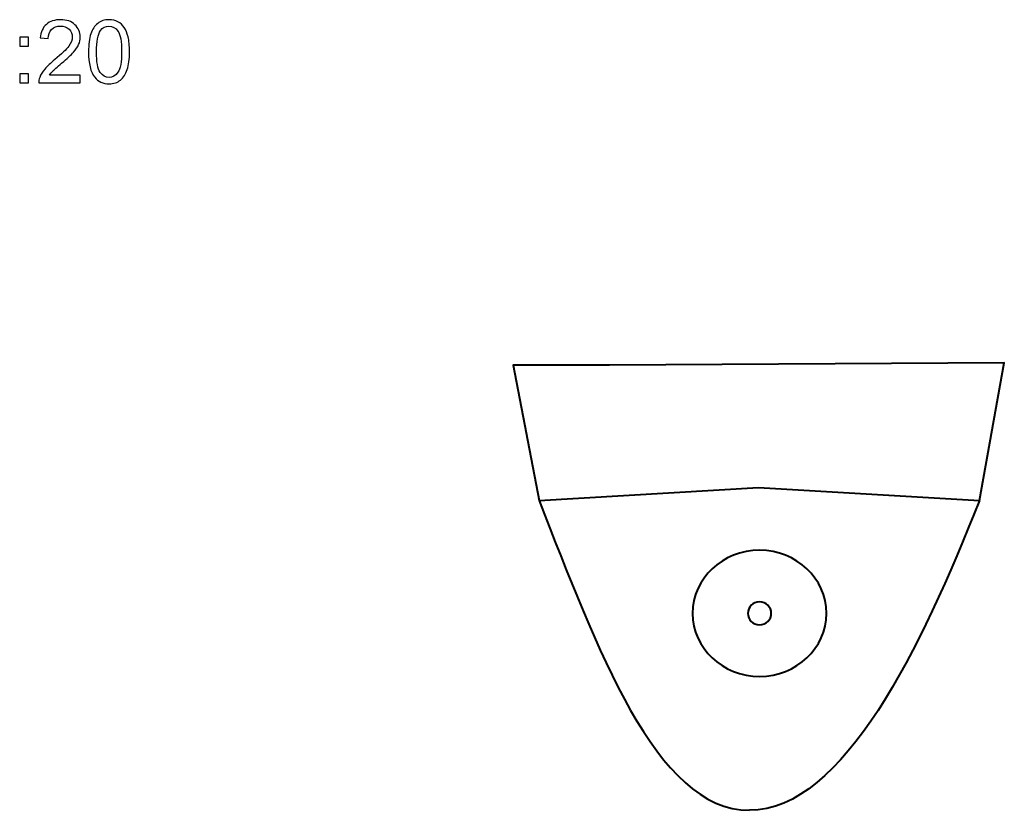
# Model space of a CAD drawing. Units: centimetres. Extents: x -5.32 to 4.45, y 1.11 to 6.
# Drawn here: x 0.49 to 4.45, y 2.81 to 5.99 of the extents above; entities that cross this region are included whole.
import ezdxf

# ---------------------------------------------------------------- set-up
doc = ezdxf.new("R2010")
doc.units = ezdxf.units.CM
doc.header["$MEASUREMENT"] = 0
doc.layers.add('Layer 1', color=7, linetype='Continuous')

msp = doc.modelspace()

# ---------------------------------------------------------------- linework, layer by layer
at = {"layer": 'Layer 1'}
for points, knots in [([(0.73869, 5.76901), (0.73869, 5.76901), (0.73869, 5.7392), (0.73869, 5.7392), (0.73869, 5.7392), (0.73869, 5.7392), (0.57177, 5.7392), (0.57177, 5.7392), (0.57177, 5.7392), (0.57154, 5.74667), (0.57271, 5.75384), (0.57536, 5.76072), (0.57536, 5.76072), (0.57959, 5.77213), (0.58641, 5.7833), (0.59576, 5.79435), (0.59576, 5.79435), (0.60517, 5.80535), (0.61869, 5.81811), (0.63633, 5.83257), (0.63633, 5.83257), (0.66379, 5.85509), (0.68237, 5.8729), (0.69201, 5.88607), (0.69201, 5.88607), (0.70165, 5.89919), (0.70647, 5.91165), (0.70647, 5.92335), (0.70647, 5.92335), (0.70647, 5.93564), (0.70206, 5.94599), (0.6933, 5.95445), (0.6933, 5.95445), (0.68448, 5.96286), (0.67302, 5.9671), (0.65891, 5.9671), (0.65891, 5.9671), (0.64397, 5.9671), (0.63204, 5.96263), (0.6231, 5.95363), (0.6231, 5.95363), (0.6141, 5.94469), (0.60958, 5.93229), (0.60946, 5.91647), (0.60946, 5.91647), (0.60946, 5.91647), (0.57759, 5.91971), (0.57759, 5.91971), (0.57759, 5.91971), (0.57977, 5.94352), (0.588, 5.96163), (0.60223, 5.97409), (0.60223, 5.97409), (0.61646, 5.98656), (0.63562, 5.99279), (0.65961, 5.99279), (0.65961, 5.99279), (0.68384, 5.99279), (0.70301, 5.98603), (0.71712, 5.97262), (0.71712, 5.97262), (0.73129, 5.95916), (0.73834, 5.94252), (0.73834, 5.92265), (0.73834, 5.92265), (0.73834, 5.91253), (0.73628, 5.9026), (0.73211, 5.89284), (0.73211, 5.89284), (0.72799, 5.88308), (0.72111, 5.87279), (0.71153, 5.86203), (0.71153, 5.86203), (0.70195, 5.85121), (0.68601, 5.83639), (0.66373, 5.81758), (0.66373, 5.81758), (0.64515, 5.80194), (0.63321, 5.79135), (0.62792, 5.78577), (0.62792, 5.78577), (0.62263, 5.78024), (0.61828, 5.77465), (0.61481, 5.76901), (0.61481, 5.76901), (0.61481, 5.76901), (0.73869, 5.76901), (0.73869, 5.76901)], [0, 0, 0, 0, 0.0454545, 0.0454545, 0.0454545, 0.0454545, 0.0909091, 0.0909091, 0.0909091, 0.0909091, 0.1363636, 0.1363636, 0.1363636, 0.1363636, 0.1818182, 0.1818182, 0.1818182, 0.1818182, 0.2272727, 0.2272727, 0.2272727, 0.2272727, 0.2727273, 0.2727273, 0.2727273, 0.2727273, 0.3181818, 0.3181818, 0.3181818, 0.3181818, 0.3636364, 0.3636364, 0.3636364, 0.3636364, 0.4090909, 0.4090909, 0.4090909, 0.4090909, 0.4545455, 0.4545455, 0.4545455, 0.4545455, 0.5, 0.5, 0.5, 0.5, 0.5454545, 0.5454545, 0.5454545, 0.5454545, 0.5909091, 0.5909091, 0.5909091, 0.5909091, 0.6363636, 0.6363636, 0.6363636, 0.6363636, 0.6818182, 0.6818182, 0.6818182, 0.6818182, 0.7272727, 0.7272727, 0.7272727, 0.7272727, 0.7727273, 0.7727273, 0.7727273, 0.7727273, 0.8181818, 0.8181818, 0.8181818, 0.8181818, 0.8636364, 0.8636364, 0.8636364, 0.8636364, 0.9090909, 0.9090909, 0.9090909, 0.9090909, 0.9545455, 0.9545455, 0.9545455, 0.9545455, 1, 1, 1, 1]), ([(0.77191, 5.86373), (0.77191, 5.8936), (0.77497, 5.91765), (0.78114, 5.93582), (0.78114, 5.93582), (0.78726, 5.95404), (0.79643, 5.9681), (0.80854, 5.97797), (0.80854, 5.97797), (0.82065, 5.98785), (0.83588, 5.99279), (0.85423, 5.99279), (0.85423, 5.99279), (0.86781, 5.99279), (0.87968, 5.99003), (0.88992, 5.98456), (0.88992, 5.98456), (0.90015, 5.97915), (0.90855, 5.97127), (0.91526, 5.96098), (0.91526, 5.96098), (0.9219, 5.95069), (0.92713, 5.93817), (0.9309, 5.92341), (0.9309, 5.92341), (0.93472, 5.90865), (0.9366, 5.88878), (0.9366, 5.86373), (0.9366, 5.86373), (0.9366, 5.8341), (0.93354, 5.81023), (0.92749, 5.792), (0.92749, 5.792), (0.92137, 5.77377), (0.91226, 5.75972), (0.90015, 5.74978), (0.90015, 5.74978), (0.88803, 5.73985), (0.87275, 5.73491), (0.85423, 5.73491), (0.85423, 5.73491), (0.82988, 5.73491), (0.81077, 5.74361), (0.7969, 5.76107), (0.7969, 5.76107), (0.78026, 5.78206), (0.77191, 5.81634), (0.77191, 5.86373)], [0, 0, 0, 0, 0.0833333, 0.0833333, 0.0833333, 0.0833333, 0.1666667, 0.1666667, 0.1666667, 0.1666667, 0.25, 0.25, 0.25, 0.25, 0.3333333, 0.3333333, 0.3333333, 0.3333333, 0.4166667, 0.4166667, 0.4166667, 0.4166667, 0.5, 0.5, 0.5, 0.5, 0.5833333, 0.5833333, 0.5833333, 0.5833333, 0.6666667, 0.6666667, 0.6666667, 0.6666667, 0.75, 0.75, 0.75, 0.75, 0.8333333, 0.8333333, 0.8333333, 0.8333333, 0.9166667, 0.9166667, 0.9166667, 0.9166667, 1, 1, 1, 1]), ([(0.80378, 5.86373), (0.80378, 5.82228), (0.80866, 5.7947), (0.81836, 5.78095), (0.81836, 5.78095), (0.82806, 5.76725), (0.84, 5.76037), (0.85423, 5.76037), (0.85423, 5.76037), (0.86851, 5.76037), (0.88045, 5.7673), (0.89015, 5.78106), (0.89015, 5.78106), (0.89985, 5.79482), (0.90473, 5.8224), (0.90473, 5.86373), (0.90473, 5.86373), (0.90473, 5.9053), (0.89985, 5.93294), (0.89015, 5.94658), (0.89015, 5.94658), (0.88045, 5.96028), (0.8684, 5.9671), (0.85393, 5.9671), (0.85393, 5.9671), (0.83964, 5.9671), (0.8283, 5.96104), (0.81977, 5.94899), (0.81977, 5.94899), (0.80913, 5.93364), (0.80378, 5.90518), (0.80378, 5.86373)], [0, 0, 0, 0, 0.125, 0.125, 0.125, 0.125, 0.25, 0.25, 0.25, 0.25, 0.375, 0.375, 0.375, 0.375, 0.5, 0.5, 0.5, 0.5, 0.625, 0.625, 0.625, 0.625, 0.75, 0.75, 0.75, 0.75, 0.875, 0.875, 0.875, 0.875, 1, 1, 1, 1]), ([(0.49493, 5.88684), (0.49493, 5.88684), (0.49493, 5.92212), (0.49493, 5.92212), (0.49493, 5.92212), (0.49493, 5.92212), (0.53026, 5.92212), (0.53026, 5.92212), (0.53026, 5.92212), (0.53026, 5.92212), (0.53026, 5.88684), (0.53026, 5.88684), (0.53026, 5.88684), (0.53026, 5.88684), (0.49493, 5.88684), (0.49493, 5.88684)], [0, 0, 0, 0, 0.25, 0.25, 0.25, 0.25, 0.5, 0.5, 0.5, 0.5, 0.75, 0.75, 0.75, 0.75, 1, 1, 1, 1]), ([(0.49493, 5.7392), (0.49493, 5.7392), (0.49493, 5.77454), (0.49493, 5.77454), (0.49493, 5.77454), (0.49493, 5.77454), (0.53026, 5.77454), (0.53026, 5.77454), (0.53026, 5.77454), (0.53026, 5.77454), (0.53026, 5.7392), (0.53026, 5.7392), (0.53026, 5.7392), (0.53026, 5.7392), (0.49493, 5.7392), (0.49493, 5.7392)], [0, 0, 0, 0, 0.25, 0.25, 0.25, 0.25, 0.5, 0.5, 0.5, 0.5, 0.75, 0.75, 0.75, 0.75, 1, 1, 1, 1])]:
    msp.add_open_spline(points, degree=3, knots=knots, dxfattribs=at)
at = {"layer": 'Layer 1', "lineweight": 40}
for points, knots in [([(4.35444, 4.05803), (4.35444, 4.05803), (4.45486, 4.61246), (4.45486, 4.61246), (4.45486, 4.61246), (4.45486, 4.61246), (2.8674, 4.60338), (2.8674, 4.60338), (2.8674, 4.60338), (2.8674, 4.60338), (2.47986, 4.60365), (2.47986, 4.60365), (2.47986, 4.60365), (2.47986, 4.60365), (2.58353, 4.05803), (2.58353, 4.05803)], [0, 0, 0, 0, 0.25, 0.25, 0.25, 0.25, 0.5, 0.5, 0.5, 0.5, 0.75, 0.75, 0.75, 0.75, 1, 1, 1, 1]), ([(2.58353, 4.05803), (2.58353, 4.05803), (3.46616, 4.1107), (3.46616, 4.1107), (3.46616, 4.1107), (3.46616, 4.1107), (4.35444, 4.05803), (4.35444, 4.05803)], [0, 0, 0, 0, 0.5, 0.5, 0.5, 0.5, 1, 1, 1, 1])]:
    msp.add_open_spline(points, degree=3, knots=knots, dxfattribs=at)
for points in [[(2.58353, 4.05803), (2.8154, 3.46957), (3.05198, 2.81246), (3.42994, 2.81246)], [(4.35444, 4.05803), (4.12256, 3.46957), (3.8079, 2.81246), (3.42994, 2.81246)]]:
    msp.add_open_spline(points, degree=3, dxfattribs=at)
at = {"layer": 'Layer 1', "color": 7, "lineweight": 40}
for points in [[(3.4704, 3.85824), (3.61894, 3.85824), (3.7394, 3.7447), (3.7394, 3.60469), (3.7394, 3.60469), (3.7394, 3.46469), (3.61894, 3.35115), (3.4704, 3.35115), (3.4704, 3.35115), (3.32186, 3.35115), (3.20139, 3.46469), (3.20139, 3.60469), (3.20139, 3.60469), (3.20139, 3.7447), (3.32186, 3.85824), (3.4704, 3.85824)], [(3.4704, 3.65045), (3.49647, 3.65045), (3.51762, 3.62996), (3.51762, 3.60469), (3.51762, 3.60469), (3.51762, 3.57943), (3.49647, 3.55893), (3.4704, 3.55893), (3.4704, 3.55893), (3.44432, 3.55893), (3.42317, 3.57943), (3.42317, 3.60469), (3.42317, 3.60469), (3.42317, 3.62996), (3.44432, 3.65045), (3.4704, 3.65045)]]:
    msp.add_open_spline(points, degree=3, knots=[0, 0, 0, 0, 0.25, 0.25, 0.25, 0.25, 0.5, 0.5, 0.5, 0.5, 0.75, 0.75, 0.75, 0.75, 1, 1, 1, 1], dxfattribs=at)

doc.saveas('drawing.dxf')
